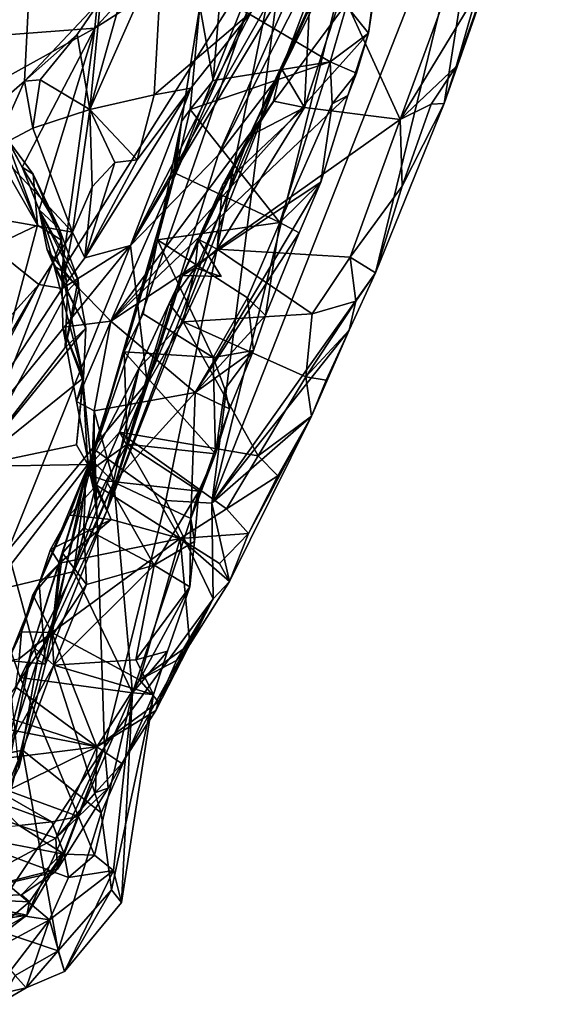
# Model space of a CAD drawing. Units: metres. Extents: x 26.15 to 33.16, y -5.2 to 1.81.
# Drawn here: x 32.56 to 33.07, y -3.6 to -2.64 of the extents above; entities that cross this region are included whole.
import ezdxf

# ---------------------------------------------------------------- set-up
doc = ezdxf.new("R2010")
doc.units = ezdxf.units.M

msp = doc.modelspace()

# ---------------------------------------------------------------- linework, layer by layer
at = {"layer": '1'}
for points in [[(32.51768, -2.36573, 11.95972), (32.38809, -2.67119, 11.9215), (32.56415, -2.37646, 11.86954)], [(32.38809, -2.67119, 11.9215), (32.40966, -2.83447, 11.70868), (32.61368, -2.36739, 11.7831)], [(32.56415, -2.37646, 11.86954), (32.38809, -2.67119, 11.9215), (32.61368, -2.36739, 11.7831)], [(32.61368, -2.36739, 11.7831), (32.40966, -2.83447, 11.70868), (32.56864, -2.55672, 11.65031)], [(32.91491, -2.41635, 8.88627), (33.01644, -2.4156, 9.59636), (32.74273, -3.11245, 9.42481)], [(32.90118, -2.88899, 9.99857), (32.74273, -3.11245, 9.42481), (33.01644, -2.4156, 9.59636)], [(32.74273, -3.11245, 9.42481), (32.8195, -2.51191, 8.57724), (32.91491, -2.41635, 8.88627)], [(32.96786, -2.72455, 10.07449), (32.90118, -2.88899, 9.99857), (33.01644, -2.4156, 9.59636)], [(33.07156, -2.42858, 10.24334), (32.96786, -2.72455, 10.07449), (33.01644, -2.4156, 9.59636)], [(32.62937, -2.65162, 7.80232), (32.64731, -2.4692, 7.66193), (32.82614, -2.43513, 7.83189)], [(32.82471, -2.52673, 7.91687), (32.62937, -2.65162, 7.80232), (32.82614, -2.43513, 7.83189)], [(32.97948, -2.68863, 10.13569), (32.96786, -2.72455, 10.07449), (33.07156, -2.42858, 10.24334)], [(33.00004, -2.6167, 10.18966), (32.97948, -2.68863, 10.13569), (33.07156, -2.42858, 10.24334)], [(32.47942, -2.66274, 7.66309), (32.43767, -2.62433, 7.59673), (32.64731, -2.4692, 7.66193)], [(32.47942, -2.66274, 7.66309), (32.64731, -2.4692, 7.66193), (32.62937, -2.65162, 7.80232)], [(32.92194, -2.46601, 10.50407), (32.80764, -2.69806, 10.45672), (32.86704, -2.56614, 10.28085)], [(32.86342, -2.55016, 10.74922), (32.80764, -2.69806, 10.45672), (32.92194, -2.46601, 10.50407)], [(32.69807, -3.10958, 9.0942), (32.6292, -3.06061, 8.65301), (32.8195, -2.51191, 8.57724)], [(32.6292, -3.06061, 8.65301), (32.70407, -2.79999, 8.55712), (32.8195, -2.51191, 8.57724)], [(32.69807, -3.10958, 9.0942), (32.8195, -2.51191, 8.57724), (32.74273, -3.11245, 9.42481)], [(32.70407, -2.79999, 8.55712), (32.7311, -2.63003, 8.41126), (32.8195, -2.51191, 8.57724)], [(32.59741, -2.88675, 8.04723), (32.62937, -2.65162, 7.80232), (32.82471, -2.52673, 7.91687)], [(32.59741, -2.88675, 8.04723), (32.82471, -2.52673, 7.91687), (32.64477, -2.93573, 8.16709)], [(32.64477, -2.93573, 8.16709), (32.82471, -2.52673, 7.91687), (32.90556, -2.58358, 8.13678)], [(32.84073, -2.56616, 10.91529), (32.74876, -2.77461, 10.71788), (32.86342, -2.55016, 10.74922)], [(32.86342, -2.55016, 10.74922), (32.74876, -2.77461, 10.71788), (32.80764, -2.69806, 10.45672)], [(32.40966, -2.83447, 11.70868), (32.56126, -2.7029, 11.43589), (32.56864, -2.55672, 11.65031)], [(32.56864, -2.55672, 11.65031), (32.56126, -2.7029, 11.43589), (32.63489, -2.62461, 11.30722)], [(32.66391, -2.8624, 11.04982), (32.74876, -2.77461, 10.71788), (32.84073, -2.56616, 10.91529)], [(32.80773, -2.60786, 11.07278), (32.66391, -2.8624, 11.04982), (32.84073, -2.56616, 10.91529)], [(32.83713, -2.62992, 10.23793), (32.86704, -2.56614, 10.28085), (32.77881, -2.75614, 10.20061)], [(32.80764, -2.69806, 10.45672), (32.77881, -2.75614, 10.20061), (32.86704, -2.56614, 10.28085)], [(32.62442, -2.73039, 11.36184), (32.68682, -2.7162, 11.30271), (32.69496, -2.57154, 11.18851)], [(32.65462, -2.62299, 11.26882), (32.62442, -2.73039, 11.36184), (32.69496, -2.57154, 11.18851)], [(32.69496, -2.57154, 11.18851), (32.68682, -2.7162, 11.30271), (32.78071, -2.6361, 11.14743)], [(32.64477, -2.93573, 8.16709), (32.90556, -2.58358, 8.13678), (32.8946, -2.65623, 8.2341)], [(32.89854, -2.62394, 8.22364), (32.8946, -2.65623, 8.2341), (32.90556, -2.58358, 8.13678)], [(32.98017, -2.59043, 10.22703), (32.86878, -2.61684, 10.22896), (32.92501, -2.74013, 10.14602)], [(32.98017, -2.59043, 10.22703), (32.92501, -2.74013, 10.14602), (33.00004, -2.6167, 10.18966)], [(32.66391, -2.8624, 11.04982), (32.80773, -2.60786, 11.07278), (32.78071, -2.6361, 11.14743)], [(32.83257, -2.7285, 10.1601), (32.92501, -2.74013, 10.14602), (32.86878, -2.61684, 10.22896)], [(32.83713, -2.62992, 10.23793), (32.83257, -2.7285, 10.1601), (32.86878, -2.61684, 10.22896)], [(32.92501, -2.74013, 10.14602), (32.97948, -2.68863, 10.13569), (33.00004, -2.6167, 10.18966)], [(32.56126, -2.7029, 11.43589), (32.61228, -2.65757, 11.34322), (32.63489, -2.62461, 11.30722)], [(32.63489, -2.62461, 11.30722), (32.61228, -2.65757, 11.34322), (32.62442, -2.73039, 11.36184)], [(32.63489, -2.62461, 11.30722), (32.62442, -2.73039, 11.36184), (32.65462, -2.62299, 11.26882)], [(32.7311, -2.63003, 8.41126), (32.74392, -2.70218, 8.40761), (32.75077, -2.62064, 8.34585)], [(32.75077, -2.62064, 8.34585), (32.74392, -2.70218, 8.40761), (32.85731, -2.68417, 8.32796)], [(32.87304, -2.62983, 8.26904), (32.75077, -2.62064, 8.34585), (32.85731, -2.68417, 8.32796)], [(32.87304, -2.62983, 8.26904), (32.8946, -2.65623, 8.2341), (32.89854, -2.62394, 8.22364)], [(32.72218, -2.70964, 11.25233), (32.66391, -2.8624, 11.04982), (32.78071, -2.6361, 11.14743)], [(32.68682, -2.7162, 11.30271), (32.72218, -2.70964, 11.25233), (32.78071, -2.6361, 11.14743)], [(32.70407, -2.79999, 8.55712), (32.71317, -2.7421, 8.49336), (32.7311, -2.63003, 8.41126)], [(32.71317, -2.7421, 8.49336), (32.72161, -2.73042, 8.44737), (32.7311, -2.63003, 8.41126)], [(32.72161, -2.73042, 8.44737), (32.74392, -2.70218, 8.40761), (32.7311, -2.63003, 8.41126)], [(32.77881, -2.75614, 10.20061), (32.80974, -2.6902, 10.21051), (32.83713, -2.62992, 10.23793)], [(32.83713, -2.62992, 10.23793), (32.80974, -2.6902, 10.21051), (32.83257, -2.7285, 10.1601)], [(32.87304, -2.62983, 8.26904), (32.85731, -2.68417, 8.32796), (32.8946, -2.65623, 8.2341)], [(32.51931, -2.71218, 7.74998), (32.47942, -2.66274, 7.66309), (32.62937, -2.65162, 7.80232)], [(32.55891, -2.78647, 7.86679), (32.51931, -2.71218, 7.74998), (32.62937, -2.65162, 7.80232)], [(32.57517, -2.82762, 7.93442), (32.55891, -2.78647, 7.86679), (32.62937, -2.65162, 7.80232)], [(32.57517, -2.82762, 7.93442), (32.62937, -2.65162, 7.80232), (32.59741, -2.88675, 8.04723)], [(32.56126, -2.7029, 11.43589), (32.57634, -2.70163, 11.40131), (32.61228, -2.65757, 11.34322)], [(32.57634, -2.70163, 11.40131), (32.62442, -2.73039, 11.36184), (32.61228, -2.65757, 11.34322)], [(32.87436, -2.71686, 8.28346), (32.64477, -2.93573, 8.16709), (32.8946, -2.65623, 8.2341)], [(32.85731, -2.68417, 8.32796), (32.8829, -2.69514, 8.29244), (32.8946, -2.65623, 8.2341)], [(32.8829, -2.69514, 8.29244), (32.87436, -2.71686, 8.28346), (32.8946, -2.65623, 8.2341)], [(32.74392, -2.70218, 8.40761), (32.72161, -2.73042, 8.44737), (32.85731, -2.68417, 8.32796)], [(32.85731, -2.68417, 8.32796), (32.72161, -2.73042, 8.44737), (32.80846, -2.83997, 8.44719)], [(32.85731, -2.68417, 8.32796), (32.80846, -2.83997, 8.44719), (32.85928, -2.72498, 8.35273)], [(32.85731, -2.68417, 8.32796), (32.85928, -2.72498, 8.35273), (32.8829, -2.69514, 8.29244)], [(32.77881, -2.75614, 10.20061), (32.80252, -2.7222, 10.17947), (32.80974, -2.6902, 10.21051)], [(32.80252, -2.7222, 10.17947), (32.83257, -2.7285, 10.1601), (32.80974, -2.6902, 10.21051)], [(32.92501, -2.74013, 10.14602), (32.9551, -2.72517, 10.13579), (32.97948, -2.68863, 10.13569)], [(32.9551, -2.72517, 10.13579), (32.96786, -2.72455, 10.07449), (32.97948, -2.68863, 10.13569)], [(32.40966, -2.83447, 11.70868), (32.53158, -2.76837, 11.46277), (32.56126, -2.7029, 11.43589)], [(32.56126, -2.7029, 11.43589), (32.53158, -2.76837, 11.46277), (32.56932, -2.74839, 11.41576)], [(32.56126, -2.7029, 11.43589), (32.56932, -2.74839, 11.41576), (32.57634, -2.70163, 11.40131)], [(32.57634, -2.70163, 11.40131), (32.56932, -2.74839, 11.41576), (32.62442, -2.73039, 11.36184)], [(32.68004, -2.99481, 10.52616), (32.6409, -3.11971, 10.33796), (32.80764, -2.69806, 10.45672)], [(32.6409, -3.11971, 10.33796), (32.77881, -2.75614, 10.20061), (32.80764, -2.69806, 10.45672)], [(32.74876, -2.77461, 10.71788), (32.68004, -2.99481, 10.52616), (32.80764, -2.69806, 10.45672)], [(32.85928, -2.72498, 8.35273), (32.87436, -2.71686, 8.28346), (32.8829, -2.69514, 8.29244)], [(32.55891, -2.78647, 7.86679), (32.54243, -2.75639, 7.79759), (32.51931, -2.71218, 7.74998)], [(32.61955, -2.87432, 11.35443), (32.66391, -2.8624, 11.04982), (32.72218, -2.70964, 11.25233)], [(32.67038, -2.77932, 11.33164), (32.61955, -2.87432, 11.35443), (32.72218, -2.70964, 11.25233)], [(32.68682, -2.7162, 11.30271), (32.67038, -2.77932, 11.33164), (32.72218, -2.70964, 11.25233)], [(32.62442, -2.73039, 11.36184), (32.67038, -2.77932, 11.33164), (32.68682, -2.7162, 11.30271)], [(32.64477, -2.93573, 8.16709), (32.87436, -2.71686, 8.28346), (32.84815, -2.80101, 8.37559)], [(32.77881, -2.75614, 10.20061), (32.782, -2.75477, 10.16422), (32.80252, -2.7222, 10.17947)], [(32.80252, -2.7222, 10.17947), (32.782, -2.75477, 10.16422), (32.83257, -2.7285, 10.1601)], [(32.85928, -2.72498, 8.35273), (32.84815, -2.80101, 8.37559), (32.87436, -2.71686, 8.28346)], [(32.56932, -2.74839, 11.41576), (32.60757, -2.8495, 11.4293), (32.62442, -2.73039, 11.36184)], [(32.62442, -2.73039, 11.36184), (32.60757, -2.8495, 11.4293), (32.62674, -2.80554, 11.39785)], [(32.62442, -2.73039, 11.36184), (32.62674, -2.80554, 11.39785), (32.64852, -2.7819, 11.36629)], [(32.62442, -2.73039, 11.36184), (32.64852, -2.7819, 11.36629), (32.67038, -2.77932, 11.33164)], [(32.71317, -2.7421, 8.49336), (32.70711, -2.79205, 8.48572), (32.72161, -2.73042, 8.44737)], [(32.72161, -2.73042, 8.44737), (32.70711, -2.79205, 8.48572), (32.80846, -2.83997, 8.44719)], [(32.75291, -2.80392, 10.14218), (32.74796, -2.8659, 10.07593), (32.83257, -2.7285, 10.1601)], [(32.83257, -2.7285, 10.1601), (32.74796, -2.8659, 10.07593), (32.92501, -2.74013, 10.14602)], [(32.782, -2.75477, 10.16422), (32.75291, -2.80392, 10.14218), (32.83257, -2.7285, 10.1601)], [(32.85928, -2.72498, 8.35273), (32.80846, -2.83997, 8.44719), (32.84815, -2.80101, 8.37559)], [(32.90118, -2.88899, 9.99857), (32.96786, -2.72455, 10.07449), (32.92714, -2.80483, 10.08195)], [(32.92501, -2.74013, 10.14602), (32.92714, -2.80483, 10.08195), (32.9551, -2.72517, 10.13579)], [(32.9551, -2.72517, 10.13579), (32.92714, -2.80483, 10.08195), (32.96786, -2.72455, 10.07449)], [(32.92501, -2.74013, 10.14602), (32.74796, -2.8659, 10.07593), (32.87667, -2.87361, 10.05806)], [(32.92501, -2.74013, 10.14602), (32.87667, -2.87361, 10.05806), (32.92714, -2.80483, 10.08195)], [(32.56932, -2.74839, 11.41576), (32.53158, -2.76837, 11.46277), (32.60757, -2.8495, 11.4293)], [(32.68983, -2.85693, 8.52488), (32.70711, -2.79205, 8.48572), (32.71317, -2.7421, 8.49336)], [(32.68983, -2.85693, 8.52488), (32.71317, -2.7421, 8.49336), (32.70407, -2.79999, 8.55712)], [(32.53195, -2.7706, 7.60728), (32.5375, -2.75817, 7.64454), (32.57386, -2.84258, 7.71221)], [(32.5375, -2.75817, 7.64454), (32.54243, -2.75639, 7.79759), (32.57386, -2.84258, 7.71221)], [(32.54243, -2.75639, 7.79759), (32.55891, -2.78647, 7.86679), (32.56947, -2.79321, 7.77188)], [(32.54243, -2.75639, 7.79759), (32.56947, -2.79321, 7.77188), (32.57386, -2.84258, 7.71221)], [(32.77881, -2.75614, 10.20061), (32.6409, -3.11971, 10.33796), (32.71421, -2.89126, 10.11029)], [(32.71421, -2.89126, 10.11029), (32.72944, -2.8563, 10.12266), (32.77881, -2.75614, 10.20061)], [(32.77881, -2.75614, 10.20061), (32.72944, -2.8563, 10.12266), (32.75291, -2.80392, 10.14218)], [(32.77881, -2.75614, 10.20061), (32.75291, -2.80392, 10.14218), (32.782, -2.75477, 10.16422)], [(32.53158, -2.76837, 11.46277), (32.48445, -2.82772, 11.52744), (32.60757, -2.8495, 11.4293)], [(32.51769, -2.86909, 7.59155), (32.53195, -2.7706, 7.60728), (32.57386, -2.84258, 7.71221)], [(32.64852, -2.7819, 11.36629), (32.61955, -2.87432, 11.35443), (32.67038, -2.77932, 11.33164)], [(32.66391, -2.8624, 11.04982), (32.68004, -2.99481, 10.52616), (32.74876, -2.77461, 10.71788)], [(32.55891, -2.78647, 7.86679), (32.59459, -2.84571, 7.86445), (32.56947, -2.79321, 7.77188)], [(32.55891, -2.78647, 7.86679), (32.57517, -2.82762, 7.93442), (32.59459, -2.84571, 7.86445)], [(32.62674, -2.80554, 11.39785), (32.61955, -2.87432, 11.35443), (32.64852, -2.7819, 11.36629)], [(32.57386, -2.84258, 7.71221), (32.56947, -2.79321, 7.77188), (32.59689, -2.8573, 7.79183)], [(32.56947, -2.79321, 7.77188), (32.59459, -2.84571, 7.86445), (32.59689, -2.8573, 7.79183)], [(32.70711, -2.79205, 8.48572), (32.68983, -2.85693, 8.52488), (32.80846, -2.83997, 8.44719)], [(32.61955, -2.87432, 11.35443), (32.62674, -2.80554, 11.39785), (32.60757, -2.8495, 11.4293)], [(32.65763, -2.96559, 8.57066), (32.70407, -2.79999, 8.55712), (32.6292, -3.06061, 8.65301)], [(32.72646, -3.00482, 8.36478), (32.64477, -2.93573, 8.16709), (32.84815, -2.80101, 8.37559)], [(32.65763, -2.96559, 8.57066), (32.68983, -2.85693, 8.52488), (32.70407, -2.79999, 8.55712)], [(32.72646, -3.00482, 8.36478), (32.84815, -2.80101, 8.37559), (32.82717, -2.85005, 8.41581)], [(32.75291, -2.80392, 10.14218), (32.72944, -2.8563, 10.12266), (32.74796, -2.8659, 10.07593)], [(32.80846, -2.83997, 8.44719), (32.82717, -2.85005, 8.41581), (32.84815, -2.80101, 8.37559)], [(32.87667, -2.87361, 10.05806), (32.90118, -2.88899, 9.99857), (32.92714, -2.80483, 10.08195)], [(32.48445, -2.82772, 11.52744), (32.47066, -3.01589, 11.59088), (32.5751, -2.9002, 11.47641)], [(32.48445, -2.82772, 11.52744), (32.5751, -2.9002, 11.47641), (32.60757, -2.8495, 11.4293)], [(32.61392, -2.90457, 7.93636), (32.61306, -2.89573, 7.8973), (32.57517, -2.82762, 7.93442)], [(32.57517, -2.82762, 7.93442), (32.58297, -2.86665, 7.97817), (32.61392, -2.90457, 7.93636)], [(32.58993, -2.88244, 8.02175), (32.58297, -2.86665, 7.97817), (32.57517, -2.82762, 7.93442)], [(32.59459, -2.84571, 7.86445), (32.57517, -2.82762, 7.93442), (32.61306, -2.89573, 7.8973)], [(32.58993, -2.88244, 8.02175), (32.57517, -2.82762, 7.93442), (32.59741, -2.88675, 8.04723)], [(32.51136, -3.07675, 7.87605), (32.51769, -2.86909, 7.59155), (32.57386, -2.84258, 7.71221)], [(32.51136, -3.07675, 7.87605), (32.57386, -2.84258, 7.71221), (32.59689, -2.8573, 7.79183)], [(32.59689, -2.8573, 7.79183), (32.59459, -2.84571, 7.86445), (32.60269, -2.90646, 7.85346)], [(32.60269, -2.90646, 7.85346), (32.59459, -2.84571, 7.86445), (32.61306, -2.89573, 7.8973)], [(32.80846, -2.83997, 8.44719), (32.68983, -2.85693, 8.52488), (32.77723, -2.91315, 8.48802)], [(32.77723, -2.91315, 8.48802), (32.7946, -2.93016, 8.45065), (32.80846, -2.83997, 8.44719)], [(32.80846, -2.83997, 8.44719), (32.7946, -2.93016, 8.45065), (32.82717, -2.85005, 8.41581)], [(32.60757, -2.8495, 11.4293), (32.5751, -2.9002, 11.47641), (32.59762, -2.90403, 11.39435)], [(32.59762, -2.90403, 11.39435), (32.61955, -2.87432, 11.35443), (32.60757, -2.8495, 11.4293)], [(32.7946, -2.93016, 8.45065), (32.72646, -3.00482, 8.36478), (32.82717, -2.85005, 8.41581)], [(32.46191, -3.11077, 11.57202), (32.54497, -3.15858, 10.94292), (32.66391, -2.8624, 11.04982)], [(32.46191, -3.11077, 11.57202), (32.66391, -2.8624, 11.04982), (32.59762, -2.90403, 11.39435)], [(32.51136, -3.07675, 7.87605), (32.59689, -2.8573, 7.79183), (32.60269, -2.90646, 7.85346)], [(32.66391, -2.8624, 11.04982), (32.54497, -3.15858, 10.94292), (32.68004, -2.99481, 10.52616)], [(32.59762, -2.90403, 11.39435), (32.66391, -2.8624, 11.04982), (32.61955, -2.87432, 11.35443)], [(32.65763, -2.96559, 8.57066), (32.6762, -2.92846, 8.5462), (32.68983, -2.85693, 8.52488)], [(32.68983, -2.85693, 8.52488), (32.6762, -2.92846, 8.5462), (32.74406, -2.97085, 8.51916)], [(32.68983, -2.85693, 8.52488), (32.74406, -2.97085, 8.51916), (32.77723, -2.91315, 8.48802)], [(32.72944, -2.8563, 10.12266), (32.71421, -2.89126, 10.11029), (32.75167, -2.89232, 10.10219)], [(32.72661, -2.8839, 10.07176), (32.72944, -2.8563, 10.12266), (32.75167, -2.89232, 10.10219)], [(32.72944, -2.8563, 10.12266), (32.72661, -2.8839, 10.07176), (32.74796, -2.8659, 10.07593)], [(32.58297, -2.86665, 7.97817), (32.58993, -2.88244, 8.02175), (32.62044, -2.94261, 7.9623)], [(32.61392, -2.90457, 7.93636), (32.58297, -2.86665, 7.97817), (32.62044, -2.94261, 7.9623)], [(32.71493, -2.93632, 10.01821), (32.74796, -2.8659, 10.07593), (32.72661, -2.8839, 10.07176)], [(32.74796, -2.8659, 10.07593), (32.71493, -2.93632, 10.01821), (32.8399, -2.92856, 10.01644)], [(32.87667, -2.87361, 10.05806), (32.74796, -2.8659, 10.07593), (32.8399, -2.92856, 10.01644)], [(32.87667, -2.87361, 10.05806), (32.8399, -2.92856, 10.01644), (32.88208, -2.91622, 9.99873)], [(32.87667, -2.87361, 10.05806), (32.88208, -2.91622, 9.99873), (32.90118, -2.88899, 9.99857)], [(32.58993, -2.88244, 8.02175), (32.61817, -2.99084, 8.02147), (32.62044, -2.94261, 7.9623)], [(32.61817, -2.99084, 8.02147), (32.58993, -2.88244, 8.02175), (32.59741, -2.88675, 8.04723)], [(32.70125, -2.91865, 10.0544), (32.71493, -2.93632, 10.01821), (32.72661, -2.8839, 10.07176)], [(32.71421, -2.89126, 10.11029), (32.70125, -2.91865, 10.0544), (32.72661, -2.8839, 10.07176)], [(32.75167, -2.89232, 10.10219), (32.71421, -2.89126, 10.11029), (32.72661, -2.8839, 10.07176)], [(32.61817, -2.99084, 8.02147), (32.59741, -2.88675, 8.04723), (32.59826, -2.94166, 8.0833)], [(32.59826, -2.94166, 8.0833), (32.59741, -2.88675, 8.04723), (32.64477, -2.93573, 8.16709)], [(32.6409, -3.11971, 10.33796), (32.70125, -2.91865, 10.0544), (32.71421, -2.89126, 10.11029)], [(32.74273, -3.11245, 9.42481), (32.90118, -2.88899, 9.99857), (32.87563, -2.94434, 9.94021)], [(32.88208, -2.91622, 9.99873), (32.87563, -2.94434, 9.94021), (32.90118, -2.88899, 9.99857)], [(32.4885, -3.04851, 11.56565), (32.46191, -3.11077, 11.57202), (32.5751, -2.9002, 11.47641)], [(32.5751, -2.9002, 11.47641), (32.46191, -3.11077, 11.57202), (32.59762, -2.90403, 11.39435)], [(32.47066, -3.01589, 11.59088), (32.4885, -3.04851, 11.56565), (32.5751, -2.9002, 11.47641)], [(32.60048, -2.96133, 7.91951), (32.60269, -2.90646, 7.85346), (32.61306, -2.89573, 7.8973)], [(32.60048, -2.96133, 7.91951), (32.61306, -2.89573, 7.8973), (32.61392, -2.90457, 7.93636)], [(32.60048, -2.96133, 7.91951), (32.51136, -3.07675, 7.87605), (32.60269, -2.90646, 7.85346)], [(32.60048, -2.96133, 7.91951), (32.61392, -2.90457, 7.93636), (32.62044, -2.94261, 7.9623)], [(32.77723, -2.91315, 8.48802), (32.74406, -2.97085, 8.51916), (32.78309, -2.9641, 8.47114)], [(32.77723, -2.91315, 8.48802), (32.78309, -2.9641, 8.47114), (32.7946, -2.93016, 8.45065)], [(32.6409, -3.11971, 10.33796), (32.67232, -2.98109, 9.99343), (32.70125, -2.91865, 10.0544)], [(32.70125, -2.91865, 10.0544), (32.67232, -2.98109, 9.99343), (32.71493, -2.93632, 10.01821)], [(32.8399, -2.92856, 10.01644), (32.8338, -2.98978, 9.95674), (32.88208, -2.91622, 9.99873)], [(32.88208, -2.91622, 9.99873), (32.8338, -2.98978, 9.95674), (32.87563, -2.94434, 9.94021)], [(32.74406, -2.97085, 8.51916), (32.6762, -2.92846, 8.5462), (32.65763, -2.96559, 8.57066)], [(32.8399, -2.92856, 10.01644), (32.71493, -2.93632, 10.01821), (32.8338, -2.98978, 9.95674)], [(32.78309, -2.9641, 8.47114), (32.72646, -3.00482, 8.36478), (32.7946, -2.93016, 8.45065)], [(32.61139, -3.01369, 8.16933), (32.59826, -2.94166, 8.0833), (32.64477, -2.93573, 8.16709)], [(32.61817, -2.99084, 8.02147), (32.59826, -2.94166, 8.0833), (32.61778, -2.99319, 8.08904)], [(32.59826, -2.94166, 8.0833), (32.61139, -3.01369, 8.16933), (32.61778, -2.99319, 8.08904)], [(32.62861, -3.0227, 8.21387), (32.61139, -3.01369, 8.16933), (32.64477, -2.93573, 8.16709)], [(32.62861, -3.0227, 8.21387), (32.64477, -2.93573, 8.16709), (32.72646, -3.00482, 8.36478)], [(32.67232, -2.98109, 9.99343), (32.65303, -3.04356, 9.91613), (32.71493, -2.93632, 10.01821)], [(32.71493, -2.93632, 10.01821), (32.65303, -3.04356, 9.91613), (32.78758, -3.06637, 9.88925)], [(32.71493, -2.93632, 10.01821), (32.78758, -3.06637, 9.88925), (32.8338, -2.98978, 9.95674)], [(32.51136, -3.07675, 7.87605), (32.60048, -2.96133, 7.91951), (32.62044, -2.94261, 7.9623)], [(32.51136, -3.07675, 7.87605), (32.62044, -2.94261, 7.9623), (32.61817, -2.99084, 8.02147)], [(32.83916, -3.02787, 9.89124), (32.74273, -3.11245, 9.42481), (32.87563, -2.94434, 9.94021)], [(32.8338, -2.98978, 9.95674), (32.85341, -2.99281, 9.92654), (32.87563, -2.94434, 9.94021)], [(32.85341, -2.99281, 9.92654), (32.83916, -3.02787, 9.89124), (32.87563, -2.94434, 9.94021)], [(32.62065, -3.08383, 8.62662), (32.65763, -2.96559, 8.57066), (32.6292, -3.06061, 8.65301)], [(32.65763, -2.96559, 8.57066), (32.62065, -3.08383, 8.62662), (32.66057, -3.05518, 8.57472)], [(32.74406, -2.97085, 8.51916), (32.65763, -2.96559, 8.57066), (32.74615, -3.06433, 8.52758)], [(32.65763, -2.96559, 8.57066), (32.66057, -3.05518, 8.57472), (32.74615, -3.06433, 8.52758)], [(32.7598, -3.02062, 8.46898), (32.72646, -3.00482, 8.36478), (32.78309, -2.9641, 8.47114)], [(32.74406, -2.97085, 8.51916), (32.75516, -3.00168, 8.51234), (32.78309, -2.9641, 8.47114)], [(32.75516, -3.00168, 8.51234), (32.7598, -3.02062, 8.46898), (32.78309, -2.9641, 8.47114)], [(32.74406, -2.97085, 8.51916), (32.74615, -3.06433, 8.52758), (32.75516, -3.00168, 8.51234)], [(32.6216, -3.07906, 9.92475), (32.67232, -2.98109, 9.99343), (32.6409, -3.11971, 10.33796)], [(32.67232, -2.98109, 9.99343), (32.6216, -3.07906, 9.92475), (32.65303, -3.04356, 9.91613)], [(32.8338, -2.98978, 9.95674), (32.78758, -3.06637, 9.88925), (32.83916, -3.02787, 9.89124)], [(32.8338, -2.98978, 9.95674), (32.83916, -3.02787, 9.89124), (32.85341, -2.99281, 9.92654)], [(32.51136, -3.07675, 7.87605), (32.61817, -2.99084, 8.02147), (32.61159, -3.05572, 8.06708)], [(32.54497, -3.15858, 10.94292), (32.57386, -3.26446, 10.50281), (32.68004, -2.99481, 10.52616)], [(32.68004, -2.99481, 10.52616), (32.57386, -3.26446, 10.50281), (32.6409, -3.11971, 10.33796)], [(32.61778, -2.99319, 8.08904), (32.61139, -3.01369, 8.16933), (32.62873, -3.10155, 8.19462)], [(32.61159, -3.05572, 8.06708), (32.61817, -2.99084, 8.02147), (32.61778, -2.99319, 8.08904)], [(32.61159, -3.05572, 8.06708), (32.61778, -2.99319, 8.08904), (32.62264, -3.07472, 8.11598)], [(32.61778, -2.99319, 8.08904), (32.62873, -3.10155, 8.19462), (32.62264, -3.07472, 8.11598)], [(32.64763, -3.09183, 8.27564), (32.62861, -3.0227, 8.21387), (32.72646, -3.00482, 8.36478)], [(32.64763, -3.09183, 8.27564), (32.72646, -3.00482, 8.36478), (32.72219, -3.12721, 8.45762)], [(32.72219, -3.12721, 8.45762), (32.72646, -3.00482, 8.36478), (32.7598, -3.02062, 8.46898)], [(32.75516, -3.00168, 8.51234), (32.74615, -3.06433, 8.52758), (32.7598, -3.02062, 8.46898)], [(32.62873, -3.10155, 8.19462), (32.61139, -3.01369, 8.16933), (32.62861, -3.0227, 8.21387)], [(32.62656, -3.07099, 8.22753), (32.62873, -3.10155, 8.19462), (32.62861, -3.0227, 8.21387)], [(32.62656, -3.07099, 8.22753), (32.62861, -3.0227, 8.21387), (32.64763, -3.09183, 8.27564)], [(32.74615, -3.06433, 8.52758), (32.72219, -3.12721, 8.45762), (32.7598, -3.02062, 8.46898)], [(32.75977, -3.18834, 9.70887), (32.74273, -3.11245, 9.42481), (32.83916, -3.02787, 9.89124)], [(32.77827, -3.1417, 9.77356), (32.75977, -3.18834, 9.70887), (32.83916, -3.02787, 9.89124)], [(32.80674, -3.08593, 9.84103), (32.77827, -3.1417, 9.77356), (32.83916, -3.02787, 9.89124)], [(32.78758, -3.06637, 9.88925), (32.80674, -3.08593, 9.84103), (32.83916, -3.02787, 9.89124)], [(32.6216, -3.07906, 9.92475), (32.63098, -3.09478, 9.85475), (32.65303, -3.04356, 9.91613)], [(32.65303, -3.04356, 9.91613), (32.63098, -3.09478, 9.85475), (32.71198, -3.14663, 9.79802)], [(32.65303, -3.04356, 9.91613), (32.71198, -3.14663, 9.79802), (32.75676, -3.11786, 9.83239)], [(32.65303, -3.04356, 9.91613), (32.75676, -3.11786, 9.83239), (32.78758, -3.06637, 9.88925)], [(32.62264, -3.07472, 8.11598), (32.51136, -3.07675, 7.87605), (32.61159, -3.05572, 8.06708)], [(32.62065, -3.08383, 8.62662), (32.64013, -3.09048, 8.59249), (32.66057, -3.05518, 8.57472)], [(32.66057, -3.05518, 8.57472), (32.64013, -3.09048, 8.59249), (32.73018, -3.10075, 8.53667)], [(32.74615, -3.06433, 8.52758), (32.66057, -3.05518, 8.57472), (32.73018, -3.10075, 8.53667)], [(32.51052, -3.54238, 8.83726), (32.56877, -3.25101, 8.66157), (32.6292, -3.06061, 8.65301)], [(32.63872, -3.34903, 9.16837), (32.51052, -3.54238, 8.83726), (32.6292, -3.06061, 8.65301)], [(32.56877, -3.25101, 8.66157), (32.59792, -3.16074, 8.63684), (32.6292, -3.06061, 8.65301)], [(32.59792, -3.16074, 8.63684), (32.62065, -3.08383, 8.62662), (32.6292, -3.06061, 8.65301)], [(32.63872, -3.34903, 9.16837), (32.6292, -3.06061, 8.65301), (32.69807, -3.10958, 9.0942)], [(32.73018, -3.10075, 8.53667), (32.72219, -3.12721, 8.45762), (32.74615, -3.06433, 8.52758)], [(32.52704, -3.19822, 8.01909), (32.51136, -3.07675, 7.87605), (32.62264, -3.07472, 8.11598)], [(32.52704, -3.19822, 8.01909), (32.62264, -3.07472, 8.11598), (32.60905, -3.1787, 8.18317)], [(32.60905, -3.1787, 8.18317), (32.62264, -3.07472, 8.11598), (32.62873, -3.10155, 8.19462)], [(32.62873, -3.10155, 8.19462), (32.62656, -3.07099, 8.22753), (32.63176, -3.12941, 8.21584)], [(32.63176, -3.12941, 8.21584), (32.62656, -3.07099, 8.22753), (32.64763, -3.09183, 8.27564)], [(32.78758, -3.06637, 9.88925), (32.75676, -3.11786, 9.83239), (32.80674, -3.08593, 9.84103)], [(32.6216, -3.07906, 9.92475), (32.57529, -3.19031, 9.82211), (32.60477, -3.1238, 9.83584)], [(32.58132, -3.26859, 10.10885), (32.57529, -3.19031, 9.82211), (32.6216, -3.07906, 9.92475)], [(32.58132, -3.26859, 10.10885), (32.6216, -3.07906, 9.92475), (32.6409, -3.11971, 10.33796)], [(32.62065, -3.08383, 8.62662), (32.59792, -3.16074, 8.63684), (32.6185, -3.13625, 8.60494)], [(32.6216, -3.07906, 9.92475), (32.60477, -3.1238, 9.83584), (32.63098, -3.09478, 9.85475)], [(32.62065, -3.08383, 8.62662), (32.6185, -3.13625, 8.60494), (32.64013, -3.09048, 8.59249)], [(32.63098, -3.09478, 9.85475), (32.60477, -3.1238, 9.83584), (32.64511, -3.12813, 9.81053)], [(32.66563, -3.2964, 8.37985), (32.60905, -3.1787, 8.18317), (32.64763, -3.09183, 8.27564)], [(32.60905, -3.1787, 8.18317), (32.63176, -3.12941, 8.21584), (32.64763, -3.09183, 8.27564)], [(32.64013, -3.09048, 8.59249), (32.6185, -3.13625, 8.60494), (32.68665, -3.17255, 8.57232)], [(32.63098, -3.09478, 9.85475), (32.64511, -3.12813, 9.81053), (32.71198, -3.14663, 9.79802)], [(32.64013, -3.09048, 8.59249), (32.68665, -3.17255, 8.57232), (32.73018, -3.10075, 8.53667)], [(32.66563, -3.2964, 8.37985), (32.64763, -3.09183, 8.27564), (32.72219, -3.12721, 8.45762)], [(32.75676, -3.11786, 9.83239), (32.77827, -3.1417, 9.77356), (32.80674, -3.08593, 9.84103)], [(32.60905, -3.1787, 8.18317), (32.62873, -3.10155, 8.19462), (32.63176, -3.12941, 8.21584)], [(32.68665, -3.17255, 8.57232), (32.72587, -3.14961, 8.52806), (32.73018, -3.10075, 8.53667)], [(32.73018, -3.10075, 8.53667), (32.72587, -3.14961, 8.52806), (32.72219, -3.12721, 8.45762)], [(32.63872, -3.34903, 9.16837), (32.69807, -3.10958, 9.0942), (32.74379, -3.20512, 9.58375)], [(32.74379, -3.20512, 9.58375), (32.69807, -3.10958, 9.0942), (32.74273, -3.11245, 9.42481)], [(32.75977, -3.18834, 9.70887), (32.74379, -3.20512, 9.58375), (32.74273, -3.11245, 9.42481)], [(32.57386, -3.26446, 10.50281), (32.58132, -3.26859, 10.10885), (32.6409, -3.11971, 10.33796)], [(32.75676, -3.11786, 9.83239), (32.71198, -3.14663, 9.79802), (32.77827, -3.1417, 9.77356)], [(32.57529, -3.19031, 9.82211), (32.58645, -3.15733, 9.82166), (32.60477, -3.1238, 9.83584)], [(32.60477, -3.1238, 9.83584), (32.58645, -3.15733, 9.82166), (32.64511, -3.12813, 9.81053)], [(32.58645, -3.15733, 9.82166), (32.59493, -3.17054, 9.75726), (32.64511, -3.12813, 9.81053)], [(32.64511, -3.12813, 9.81053), (32.59493, -3.17054, 9.75726), (32.71198, -3.14663, 9.79802)], [(32.7214, -3.19343, 8.53321), (32.66563, -3.2964, 8.37985), (32.72219, -3.12721, 8.45762)], [(32.7214, -3.19343, 8.53321), (32.72219, -3.12721, 8.45762), (32.72587, -3.14961, 8.52806)], [(32.6185, -3.13625, 8.60494), (32.59792, -3.16074, 8.63684), (32.6212, -3.19124, 8.60385)], [(32.6185, -3.13625, 8.60494), (32.6212, -3.19124, 8.60385), (32.68665, -3.17255, 8.57232)], [(32.71198, -3.14663, 9.79802), (32.74991, -3.17079, 9.75428), (32.77827, -3.1417, 9.77356)], [(32.74991, -3.17079, 9.75428), (32.75977, -3.18834, 9.70887), (32.77827, -3.1417, 9.77356)], [(32.59493, -3.17054, 9.75726), (32.58761, -3.23775, 9.65737), (32.71198, -3.14663, 9.79802)], [(32.71198, -3.14663, 9.79802), (32.58761, -3.23775, 9.65737), (32.67241, -3.28359, 9.59287)], [(32.71198, -3.14663, 9.79802), (32.67241, -3.28359, 9.59287), (32.7212, -3.24938, 9.62388)], [(32.7214, -3.19343, 8.53321), (32.72587, -3.14961, 8.52806), (32.68665, -3.17255, 8.57232)], [(32.71198, -3.14663, 9.79802), (32.7212, -3.24938, 9.62388), (32.75977, -3.18834, 9.70887)], [(32.71198, -3.14663, 9.79802), (32.75977, -3.18834, 9.70887), (32.74991, -3.17079, 9.75428)], [(32.54497, -3.15858, 10.94292), (32.51028, -3.45607, 10.53773), (32.57386, -3.26446, 10.50281)], [(32.56877, -3.25101, 8.66157), (32.58801, -3.24106, 8.62321), (32.59792, -3.16074, 8.63684)], [(32.58645, -3.15733, 9.82166), (32.57529, -3.19031, 9.82211), (32.59493, -3.17054, 9.75726)], [(32.58801, -3.24106, 8.62321), (32.6212, -3.19124, 8.60385), (32.59792, -3.16074, 8.63684)], [(32.56916, -3.20133, 9.75471), (32.58761, -3.23775, 9.65737), (32.59493, -3.17054, 9.75726)], [(32.57529, -3.19031, 9.82211), (32.56916, -3.20133, 9.75471), (32.59493, -3.17054, 9.75726)], [(32.5569, -3.28146, 8.12197), (32.52704, -3.19822, 8.01909), (32.60905, -3.1787, 8.18317)], [(32.5569, -3.28146, 8.12197), (32.60905, -3.1787, 8.18317), (32.66563, -3.2964, 8.37985)], [(32.6212, -3.19124, 8.60385), (32.58965, -3.26952, 8.61888), (32.68665, -3.17255, 8.57232)], [(32.68665, -3.17255, 8.57232), (32.58965, -3.26952, 8.61888), (32.66902, -3.26443, 8.5771)], [(32.66902, -3.26443, 8.5771), (32.7214, -3.19343, 8.53321), (32.68665, -3.17255, 8.57232)], [(32.57529, -3.19031, 9.82211), (32.54517, -3.26491, 9.67461), (32.55813, -3.23711, 9.68014)], [(32.58132, -3.26859, 10.10885), (32.54517, -3.26491, 9.67461), (32.57529, -3.19031, 9.82211)], [(32.57529, -3.19031, 9.82211), (32.55813, -3.23711, 9.68014), (32.56916, -3.20133, 9.75471)], [(32.7212, -3.24938, 9.62388), (32.74379, -3.20512, 9.58375), (32.75977, -3.18834, 9.70887)], [(32.51717, -3.38111, 8.01357), (32.52704, -3.19822, 8.01909), (32.5569, -3.28146, 8.12197)], [(32.6212, -3.19124, 8.60385), (32.58801, -3.24106, 8.62321), (32.58965, -3.26952, 8.61888)], [(32.69967, -3.25603, 8.54821), (32.66563, -3.2964, 8.37985), (32.7214, -3.19343, 8.53321)], [(32.7214, -3.19343, 8.53321), (32.66902, -3.26443, 8.5771), (32.69967, -3.25603, 8.54821)], [(32.56916, -3.20133, 9.75471), (32.55813, -3.23711, 9.68014), (32.58761, -3.23775, 9.65737)], [(32.64222, -3.38892, 9.35473), (32.63872, -3.34903, 9.16837), (32.74379, -3.20512, 9.58375)], [(32.65539, -3.36476, 9.42432), (32.64222, -3.38892, 9.35473), (32.74379, -3.20512, 9.58375)], [(32.65539, -3.36476, 9.42432), (32.74379, -3.20512, 9.58375), (32.68848, -3.31329, 9.49325)], [(32.68848, -3.31329, 9.49325), (32.74379, -3.20512, 9.58375), (32.69091, -3.30496, 9.53344)], [(32.70833, -3.265, 9.60331), (32.69091, -3.30496, 9.53344), (32.74379, -3.20512, 9.58375)], [(32.7212, -3.24938, 9.62388), (32.70833, -3.265, 9.60331), (32.74379, -3.20512, 9.58375)], [(32.54517, -3.26491, 9.67461), (32.5559, -3.26328, 9.6287), (32.55813, -3.23711, 9.68014)], [(32.5559, -3.26328, 9.6287), (32.55255, -3.29046, 9.57627), (32.58761, -3.23775, 9.65737)], [(32.58761, -3.23775, 9.65737), (32.55255, -3.29046, 9.57627), (32.63118, -3.34855, 9.48087)], [(32.55813, -3.23711, 9.68014), (32.5559, -3.26328, 9.6287), (32.58761, -3.23775, 9.65737)], [(32.58761, -3.23775, 9.65737), (32.63118, -3.34855, 9.48087), (32.67241, -3.28359, 9.59287)], [(32.56877, -3.25101, 8.66157), (32.58965, -3.26952, 8.61888), (32.58801, -3.24106, 8.62321)], [(32.54238, -3.35547, 8.64747), (32.56877, -3.25101, 8.66157), (32.51052, -3.54238, 8.83726)], [(32.56877, -3.25101, 8.66157), (32.54238, -3.35547, 8.64747), (32.58965, -3.26952, 8.61888)], [(32.68627, -3.2979, 8.55568), (32.66563, -3.2964, 8.37985), (32.69967, -3.25603, 8.54821)], [(32.66902, -3.26443, 8.5771), (32.68627, -3.2979, 8.55568), (32.69967, -3.25603, 8.54821)], [(32.67241, -3.28359, 9.59287), (32.70833, -3.265, 9.60331), (32.7212, -3.24938, 9.62388)], [(32.51028, -3.45607, 10.53773), (32.55566, -3.36953, 10.14103), (32.57386, -3.26446, 10.50281)], [(32.55566, -3.36953, 10.14103), (32.54517, -3.26491, 9.67461), (32.58132, -3.26859, 10.10885)], [(32.57386, -3.26446, 10.50281), (32.55566, -3.36953, 10.14103), (32.58132, -3.26859, 10.10885)], [(32.58965, -3.26952, 8.61888), (32.68627, -3.2979, 8.55568), (32.66902, -3.26443, 8.5771)], [(32.67241, -3.28359, 9.59287), (32.69091, -3.30496, 9.53344), (32.70833, -3.265, 9.60331)], [(32.58965, -3.26952, 8.61888), (32.54238, -3.35547, 8.64747), (32.55928, -3.35202, 8.6285)], [(32.58965, -3.26952, 8.61888), (32.55928, -3.35202, 8.6285), (32.6353, -3.4127, 8.5844)], [(32.58965, -3.26952, 8.61888), (32.6353, -3.4127, 8.5844), (32.68627, -3.2979, 8.55568)], [(32.51717, -3.38111, 8.01357), (32.5569, -3.28146, 8.12197), (32.61346, -3.41635, 8.27391)], [(32.61346, -3.41635, 8.27391), (32.5569, -3.28146, 8.12197), (32.66563, -3.2964, 8.37985)], [(32.63118, -3.34855, 9.48087), (32.69091, -3.30496, 9.53344), (32.67241, -3.28359, 9.59287)], [(32.53297, -3.31667, 9.53993), (32.63118, -3.34855, 9.48087), (32.55255, -3.29046, 9.57627)], [(32.62899, -3.45383, 8.34243), (32.61346, -3.41635, 8.27391), (32.66563, -3.2964, 8.37985)], [(32.62899, -3.45383, 8.34243), (32.66563, -3.2964, 8.37985), (32.64732, -3.46876, 8.38559)], [(32.69091, -3.30496, 9.53344), (32.63118, -3.34855, 9.48087), (32.68848, -3.31329, 9.49325)], [(32.6353, -3.4127, 8.5844), (32.6454, -3.48732, 8.54979), (32.68627, -3.2979, 8.55568)], [(32.68627, -3.2979, 8.55568), (32.6454, -3.48732, 8.54979), (32.65506, -3.49969, 8.46634)], [(32.65506, -3.49969, 8.46634), (32.64732, -3.46876, 8.38559), (32.66563, -3.2964, 8.37985)], [(32.65506, -3.49969, 8.46634), (32.66563, -3.2964, 8.37985), (32.68627, -3.2979, 8.55568)], [(32.63118, -3.34855, 9.48087), (32.65539, -3.36476, 9.42432), (32.68848, -3.31329, 9.49325)], [(32.53297, -3.31667, 9.53993), (32.54597, -3.33186, 9.49923), (32.63118, -3.34855, 9.48087)], [(32.54597, -3.33186, 9.49923), (32.52202, -3.36231, 9.4468), (32.63118, -3.34855, 9.48087)], [(32.48718, -3.52313, 8.67353), (32.50426, -3.51642, 8.63305), (32.55928, -3.35202, 8.6285)], [(32.54238, -3.35547, 8.64747), (32.48718, -3.52313, 8.67353), (32.55928, -3.35202, 8.6285)], [(32.55928, -3.35202, 8.6285), (32.50426, -3.51642, 8.63305), (32.59376, -3.54645, 8.58654)], [(32.52202, -3.36231, 9.4468), (32.50868, -3.40843, 9.35222), (32.63118, -3.34855, 9.48087)], [(32.50868, -3.40843, 9.35222), (32.5914, -3.43715, 9.29949), (32.63118, -3.34855, 9.48087)], [(32.56334, -3.51193, 9.0608), (32.51052, -3.54238, 8.83726), (32.63872, -3.34903, 9.16837)], [(32.55928, -3.35202, 8.6285), (32.59376, -3.54645, 8.58654), (32.6353, -3.4127, 8.5844)], [(32.60084, -3.4482, 9.14259), (32.56334, -3.51193, 9.0608), (32.63872, -3.34903, 9.16837)], [(32.63118, -3.34855, 9.48087), (32.5914, -3.43715, 9.29949), (32.62995, -3.39306, 9.38058)], [(32.59313, -3.4674, 9.20262), (32.60084, -3.4482, 9.14259), (32.63872, -3.34903, 9.16837)], [(32.64222, -3.38892, 9.35473), (32.59313, -3.4674, 9.20262), (32.63872, -3.34903, 9.16837)], [(32.63118, -3.34855, 9.48087), (32.62995, -3.39306, 9.38058), (32.65539, -3.36476, 9.42432)], [(32.65539, -3.36476, 9.42432), (32.62995, -3.39306, 9.38058), (32.64222, -3.38892, 9.35473)], [(32.5324, -3.4014, 8.06941), (32.51717, -3.38111, 8.01357), (32.58749, -3.42137, 8.2287)], [(32.58749, -3.42137, 8.2287), (32.51717, -3.38111, 8.01357), (32.61346, -3.41635, 8.27391)], [(32.5914, -3.43715, 9.29949), (32.59313, -3.4674, 9.20262), (32.64222, -3.38892, 9.35473)], [(32.62995, -3.39306, 9.38058), (32.5914, -3.43715, 9.29949), (32.64222, -3.38892, 9.35473)], [(32.50868, -3.40843, 9.35222), (32.48368, -3.49505, 9.14821), (32.5914, -3.43715, 9.29949)], [(32.55606, -3.42514, 8.25462), (32.5324, -3.4014, 8.06941), (32.58749, -3.42137, 8.2287)], [(32.59971, -3.45274, 8.31711), (32.58749, -3.42137, 8.2287), (32.61346, -3.41635, 8.27391)], [(32.6353, -3.4127, 8.5844), (32.59376, -3.54645, 8.58654), (32.6454, -3.48732, 8.54979)], [(32.59971, -3.45274, 8.31711), (32.61346, -3.41635, 8.27391), (32.62899, -3.45383, 8.34243)], [(32.48401, -3.4307, 8.35521), (32.55606, -3.42514, 8.25462), (32.59971, -3.45274, 8.31711)], [(32.55606, -3.42514, 8.25462), (32.58749, -3.42137, 8.2287), (32.59971, -3.45274, 8.31711)], [(32.47818, -3.50051, 8.46727), (32.48401, -3.4307, 8.35521), (32.58531, -3.51641, 8.45992)], [(32.5914, -3.43715, 9.29949), (32.48368, -3.49505, 9.14821), (32.59313, -3.4674, 9.20262)], [(32.58531, -3.51641, 8.45992), (32.48401, -3.4307, 8.35521), (32.60365, -3.47543, 8.37399)], [(32.48401, -3.4307, 8.35521), (32.59971, -3.45274, 8.31711), (32.60365, -3.47543, 8.37399)], [(32.55828, -3.49237, 9.15875), (32.5658, -3.49905, 9.12633), (32.60084, -3.4482, 9.14259)], [(32.59048, -3.47016, 9.18008), (32.55828, -3.49237, 9.15875), (32.60084, -3.4482, 9.14259)], [(32.60084, -3.4482, 9.14259), (32.5658, -3.49905, 9.12633), (32.56334, -3.51193, 9.0608)], [(32.59313, -3.4674, 9.20262), (32.59048, -3.47016, 9.18008), (32.60084, -3.4482, 9.14259)], [(32.60365, -3.47543, 8.37399), (32.59971, -3.45274, 8.31711), (32.62899, -3.45383, 8.34243)], [(32.60365, -3.47543, 8.37399), (32.62899, -3.45383, 8.34243), (32.64732, -3.46876, 8.38559)], [(32.59313, -3.4674, 9.20262), (32.48368, -3.49505, 9.14821), (32.59048, -3.47016, 9.18008)], [(32.48368, -3.49505, 9.14821), (32.55828, -3.49237, 9.15875), (32.59048, -3.47016, 9.18008)], [(32.58531, -3.51641, 8.45992), (32.64732, -3.46876, 8.38559), (32.59981, -3.56676, 8.5585)], [(32.58531, -3.51641, 8.45992), (32.60365, -3.47543, 8.37399), (32.64732, -3.46876, 8.38559)], [(32.59981, -3.56676, 8.5585), (32.64732, -3.46876, 8.38559), (32.65506, -3.49969, 8.46634)], [(32.55828, -3.49237, 9.15875), (32.48368, -3.49505, 9.14821), (32.5658, -3.49905, 9.12633)], [(32.48819, -3.56986, 8.87564), (32.56334, -3.51193, 9.0608), (32.48368, -3.49505, 9.14821)], [(32.54758, -3.51456, 9.09203), (32.48368, -3.49505, 9.14821), (32.56334, -3.51193, 9.0608)], [(32.48368, -3.49505, 9.14821), (32.54758, -3.51456, 9.09203), (32.5658, -3.49905, 9.12633)], [(32.59376, -3.54645, 8.58654), (32.59981, -3.56676, 8.5585), (32.6454, -3.48732, 8.54979)], [(32.6454, -3.48732, 8.54979), (32.59981, -3.56676, 8.5585), (32.65506, -3.49969, 8.46634)], [(32.45262, -3.58832, 8.55221), (32.47818, -3.50051, 8.46727), (32.58531, -3.51641, 8.45992)], [(32.5658, -3.49905, 9.12633), (32.54758, -3.51456, 9.09203), (32.56334, -3.51193, 9.0608)], [(32.48819, -3.56986, 8.87564), (32.51052, -3.54238, 8.83726), (32.56334, -3.51193, 9.0608)], [(32.52845, -3.59036, 8.55551), (32.45262, -3.58832, 8.55221), (32.58531, -3.51641, 8.45992)], [(32.50426, -3.51642, 8.63305), (32.55197, -3.57047, 8.59322), (32.59376, -3.54645, 8.58654)], [(32.52845, -3.59036, 8.55551), (32.58531, -3.51641, 8.45992), (32.56259, -3.5824, 8.55849)], [(32.56259, -3.5824, 8.55849), (32.58531, -3.51641, 8.45992), (32.59981, -3.56676, 8.5585)], [(32.55197, -3.57047, 8.59322), (32.56259, -3.5824, 8.55849), (32.59376, -3.54645, 8.58654)], [(32.59376, -3.54645, 8.58654), (32.56259, -3.5824, 8.55849), (32.59981, -3.56676, 8.5585)], [(32.55197, -3.57047, 8.59322), (32.53539, -3.59848, 8.58515), (32.56259, -3.5824, 8.55849)], [(32.53539, -3.59848, 8.58515), (32.52845, -3.59036, 8.55551), (32.56259, -3.5824, 8.55849)]]:
    msp.add_3dface(points, dxfattribs=at)

doc.saveas('drawing.dxf')
